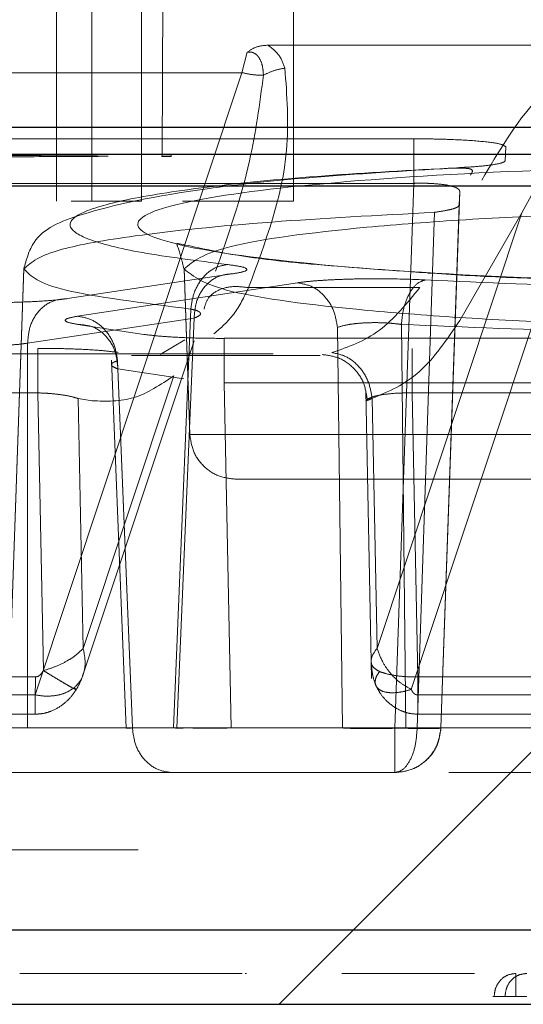
# Model space of a CAD drawing. Units: inches. Extents: x 0.1 to 17.1, y 0.1 to 10.9.
# Drawn here: x 4.4 to 4.4, y 5 to 5 of the extents above; entities that cross this region are included whole.
import ezdxf

# ---------------------------------------------------------------- set-up
doc = ezdxf.new("R2010")
doc.units = ezdxf.units.IN
doc.header["$MEASUREMENT"] = 0
doc.linetypes.add('HIDDEN', pattern=[0.075, 0.05, -0.025])

msp = doc.modelspace()

# ---------------------------------------------------------------- linework, layer by layer
at = {"color": 7, "linetype": 'HIDDEN', "lineweight": 18}
for p, q in [((4.369025, 5.067379), (4.369025, 5.041132)), ((4.370525, 5.041132), (4.370525, 5.067379)), ((4.372629, 5.067379), (4.372629, 5.041132)), ((4.379101, 5.041132), (4.379101, 5.067379)), ((4.373505, 5.043101), (4.37364, 5.06541)), ((4.392028, 5.047762), (4.378021, 5.047762)), ((4.377132, 5.047469), (4.376906, 5.046595)), ((4.388804, 5.040634), (4.39216, 5.046821)), ((4.376906, 5.046595), (4.317268, 5.046595)), ((4.368114, 5.020158), (4.376906, 5.046595)), ((4.392818, 5.046595), (4.384103, 5.020391)), ((4.384216, 5.043785), (4.353265, 5.043785)), ((4.388104, 5.042857), (4.388133, 5.04344)), ((4.373505, 5.043101), (4.373502, 5.043032)), ((4.373502, 5.043032), (4.373888, 5.043032)), ((4.373505, 5.043101), (4.37389, 5.043101)), ((4.37389, 5.043101), (4.37389, 5.043032)), ((4.384213, 5.041893), (4.353263, 5.041893)), ((4.383404, 5.018754), (4.384213, 5.041893)), ((4.385369, 5.018754), (4.386166, 5.041548)), ((4.386137, 5.040965), (4.386166, 5.041548)), ((4.372629, 5.041132), (4.36964, 5.041132)), ((4.37437, 5.041132), (4.379101, 5.041132)), ((4.386137, 5.040965), (4.385362, 5.018754)), ((4.382651, 5.022133), (4.388804, 5.040634)), ((4.384356, 5.018754), (4.385099, 5.040663)), ((4.386176, 5.036071), (4.388804, 5.040634)), ((4.367629, 5.03829), (4.366947, 5.018754)), ((4.367628, 5.038257), (4.366947, 5.018754)), ((4.369493, 5.036995), (4.37657, 5.038059)), ((4.374441, 5.03829), (4.374688, 5.031221)), ((4.374688, 5.031221), (4.374442, 5.038257)), ((4.379261, 5.037668), (4.369915, 5.036246)), ((4.377187, 5.037463), (4.384472, 5.037463)), ((4.374728, 5.036552), (4.373994, 5.018754)), ((4.36779, 5.035103), (4.374868, 5.036167)), ((4.369923, 5.035902), (4.372734, 5.035477)), ((4.374136, 5.018754), (4.374868, 5.036167)), ((4.383869, 5.018754), (4.383683, 5.035898)), ((4.381177, 5.018754), (4.380964, 5.035775)), ((4.36779, 5.035103), (4.367792, 5.018754)), ((4.370157, 5.021038), (4.374867, 5.035201)), ((4.374476, 5.035248), (4.373428, 5.034617)), ((4.41665, 5.035313), (4.376143, 5.035313)), ((4.278236, 5.034644), (4.415895, 5.034644)), ((4.372213, 5.03458), (4.380227, 5.03458)), ((4.371351, 5.034386), (4.371982, 5.018743)), ((4.371617, 5.034354), (4.372246, 5.018754)), ((4.374004, 5.033714), (4.370152, 5.022133)), ((4.372244, 5.018754), (4.371629, 5.034009)), ((4.371629, 5.034009), (4.37444, 5.033585)), ((4.376146, 5.033413), (4.376442, 5.018754)), ((4.376146, 5.033413), (4.416092, 5.033413)), ((4.368229, 5.03299), (4.325995, 5.03299)), ((4.368467, 5.02119), (4.368229, 5.03299)), ((4.382168, 5.033098), (4.382414, 5.020855)), ((4.38414, 5.03299), (4.384383, 5.020921)), ((4.414607, 5.03299), (4.38414, 5.03299)), ((4.369939, 5.032748), (4.370541, 5.032657)), ((4.370152, 5.022133), (4.369939, 5.032748)), ((4.382438, 5.03276), (4.382651, 5.022133)), ((4.368119, 5.020921), (4.326104, 5.020921)), ((4.384383, 5.020921), (4.414198, 5.020918)), ((4.3261, 5.020158), (4.368114, 5.020158)), ((4.384379, 5.020158), (4.414201, 5.020158)), ((4.326102, 5.019338), (4.368116, 5.019338)), ((4.384381, 5.019338), (4.414182, 5.019338)), ((4.35407, 5.018754), (4.383404, 5.018754)), ((4.367792, 5.018754), (4.374136, 5.018754)), ((4.372246, 5.018754), (4.381177, 5.018754)), ((4.376442, 5.018754), (4.387416, 5.018754)), ((4.385362, 5.018754), (4.385369, 5.018754)), ((4.378481, 5.007011), (4.389636, 5.018166)), ((4.354067, 5.016854), (4.383402, 5.016854)), ((4.383402, 5.016854), (4.383394, 5.016854)), ((4.272493, 5.013573), (4.422045, 5.013573)), ((4.367474, 5.008324), (4.367557, 5.008324)), ((4.376919, 5.008324), (4.374119, 5.008324)), ((4.377038, 5.008324), (4.377094, 5.008324)), ((4.38763, 5.007339), (4.387574, 5.007339)), ((4.388092, 5.007339), (4.38763, 5.007339))]:
    msp.add_line(p, q, dxfattribs=at)
at = {"color": 7, "linetype": 'Continuous', "lineweight": 25}
for p, q in [((4.281647, 5.044274), (4.413214, 5.044274)), ((4.281649, 5.043127), (4.413216, 5.043127)), ((4.413294, 5.041778), (4.281581, 5.041778)), ((4.282663, 5.010178), (4.412199, 5.010178)), ((4.282659, 5.007011), (4.412194, 5.007011))]:
    msp.add_line(p, q, dxfattribs=at)
at = {"color": 7, "linetype": 'HIDDEN', "lineweight": 18}
for points, knots in [([(4.378021, 5.047762), (4.377853, 5.047751), (4.377526, 5.047729), (4.377261, 5.047554), (4.377132, 5.047469)], [0, 0, 0, 0, 0.513925, 1, 1, 1, 1]), ([(4.378021, 5.047762), (4.378182, 5.047633), (4.378532, 5.047352), (4.378661, 5.046988), (4.378731, 5.046791)], [0, 0, 0, 0, 0.4590429, 1, 1, 1, 1]), ([(4.377132, 5.047469), (4.377187, 5.047473), (4.377269, 5.047479), (4.377371, 5.047451), (4.377467, 5.047407), (4.377571, 5.04732), (4.3777, 5.047136), (4.377794, 5.046851), (4.37781, 5.046614), (4.377819, 5.046489)], [0, 0, 0, 0, 0.100657, 0.149873, 0.200512, 0.309153, 0.429694, 0.700274, 1, 1, 1, 1]), ([(4.3871, 5.042026), (4.387806, 5.043222), (4.388954, 5.045168), (4.390794, 5.046818), (4.391503, 5.047454)], [0, 0, 0, 0, 0.614907, 1, 1, 1, 1]), ([(4.378731, 5.046791), (4.378817, 5.045625), (4.379051, 5.042467), (4.377908, 5.039399), (4.377187, 5.037463)], [0, 0, 0, 0, 0.369384, 1, 1, 1, 1]), ([(4.377819, 5.046489), (4.377964, 5.046559), (4.378254, 5.046698), (4.378572, 5.04676), (4.378731, 5.046791)], [0, 0, 0, 0, 0.5, 1, 1, 1, 1]), ([(4.377819, 5.046489), (4.377657, 5.045271), (4.377282, 5.042458), (4.376328, 5.039716), (4.375786, 5.038161)], [0, 0, 0, 0, 0.432725, 1, 1, 1, 1]), ([(4.388133, 5.04344), (4.388076, 5.043485), (4.387963, 5.043575), (4.387061, 5.043691), (4.385977, 5.043754), (4.38499, 5.043782), (4.384475, 5.043784), (4.384216, 5.043785)], [0, 0, 0, 0, 0.250619, 0.500486, 0.749694, 0.874101, 1, 1, 1, 1]), ([(4.36456, 5.043101), (4.365986, 5.043089), (4.368597, 5.043067), (4.370398, 5.043058), (4.371215, 5.043053)], [0, 0, 0, 0, 0.5465001, 1, 1, 1, 1]), ([(4.364561, 5.043032), (4.365858, 5.043028), (4.36773, 5.043023), (4.369303, 5.043031), (4.370294, 5.043024), (4.37078, 5.043039), (4.371215, 5.043053)], [0, 0, 0, 0, 0.498351, 0.71925, 0.748241, 1, 1, 1, 1]), ([(4.385824, 5.042538), (4.383786, 5.042417), (4.379928, 5.042187), (4.374331, 5.041595), (4.370198, 5.040722), (4.368052, 5.039796), (4.367739, 5.038657), (4.367628, 5.038253)], [0, 0, 0, 0, 0.20294, 0.38423, 0.680093, 0.886349, 1, 1, 1, 1]), ([(4.376273, 5.038444), (4.374983, 5.038609), (4.372403, 5.038937), (4.370192, 5.039508), (4.369345, 5.040103), (4.370011, 5.040701), (4.372124, 5.041273), (4.37561, 5.04179), (4.38024, 5.042237), (4.384106, 5.042449), (4.386038, 5.042555)], [0, 0, 0, 0, 0.12498, 0.25004, 0.375146, 0.500255, 0.625323, 0.750315, 0.875208, 1, 1, 1, 1]), ([(4.401039, 5.042653), (4.397305, 5.042616), (4.389831, 5.04254), (4.380326, 5.041963), (4.373973, 5.041138), (4.371733, 5.040157), (4.373943, 5.039177), (4.380271, 5.038352), (4.389758, 5.037774), (4.397229, 5.037699), (4.400963, 5.037662)], [0, 0, 0, 0, 0.12478, 0.249688, 0.37478, 0.5, 0.62522, 0.750312, 0.87522, 1, 1, 1, 1]), ([(4.386618, 5.042239), (4.386639, 5.04227), (4.386703, 5.042369), (4.386715, 5.042454), (4.386609, 5.04252), (4.386325, 5.042541), (4.385998, 5.042539), (4.385824, 5.042538)], [0, 0, 0, 0, 0.085795, 0.269941, 0.479661, 0.722368, 1, 1, 1, 1]), ([(4.386038, 5.042555), (4.386335, 5.042572), (4.38693, 5.042605), (4.387577, 5.04268), (4.388022, 5.042765), (4.388077, 5.042826), (4.388104, 5.042857)], [0, 0, 0, 0, 0.24931, 0.499706, 0.749409, 1, 1, 1, 1]), ([(4.386166, 5.041548), (4.386158, 5.041578), (4.386143, 5.041635), (4.385978, 5.041731), (4.385694, 5.041812), (4.38531, 5.041864), (4.384967, 5.04189), (4.384596, 5.041902), (4.384341, 5.041896), (4.384213, 5.041893)], [0, 0, 0, 0, 0.1429943, 0.2747334, 0.5038659, 0.6297128, 0.7541578, 0.8774884, 1, 1, 1, 1]), ([(4.386137, 5.040965), (4.386121, 5.040936), (4.386089, 5.04088), (4.385865, 5.040802), (4.385542, 5.040729), (4.385246, 5.040685), (4.385099, 5.040663)], [0, 0, 0, 0, 0.2498726, 0.5000412, 0.7501891, 1, 1, 1, 1]), ([(4.367628, 5.038257), (4.367947, 5.03854), (4.368498, 5.039027), (4.372406, 5.039714), (4.377667, 5.040267), (4.382694, 5.040535), (4.385099, 5.040663)], [0, 0, 0, 0, 0.289898, 0.500293, 0.760899, 1, 1, 1, 1]), ([(4.401037, 5.040761), (4.397645, 5.040725), (4.392476, 5.04067), (4.386283, 5.040358), (4.380816, 5.039943), (4.375615, 5.039238), (4.374834, 5.038584), (4.374442, 5.038257)], [0, 0, 0, 0, 0.24239, 0.369412, 0.499965, 0.749845, 1, 1, 1, 1]), ([(4.384783, 5.038087), (4.383043, 5.038211), (4.379852, 5.038437), (4.376211, 5.038851), (4.374004, 5.039411), (4.374167, 5.039301), (4.37435, 5.038607), (4.374443, 5.038254)], [0, 0, 0, 0, 0.253864, 0.465544, 0.75731, 0.876373, 1, 1, 1, 1]), ([(4.376273, 5.038444), (4.376088, 5.038407), (4.375705, 5.038331), (4.375202, 5.03789), (4.374837, 5.037268), (4.374763, 5.036785), (4.374728, 5.036552)], [0, 0, 0, 0, 0.241221, 0.5, 0.758779, 1, 1, 1, 1]), ([(4.37657, 5.038059), (4.376739, 5.03809), (4.377079, 5.038152), (4.377147, 5.038256), (4.376925, 5.038358), (4.376491, 5.038416), (4.376273, 5.038444)], [0, 0, 0, 0, 0.24942, 0.49972, 0.749537, 1, 1, 1, 1]), ([(4.374728, 5.036552), (4.37267, 5.036812), (4.368554, 5.037331), (4.367937, 5.037948), (4.367628, 5.038257)], [0, 0, 0, 0, 0.4998159, 1, 1, 1, 1]), ([(4.374442, 5.038257), (4.374844, 5.037932), (4.375646, 5.037281), (4.380835, 5.036581), (4.386278, 5.036169), (4.392442, 5.035859), (4.397588, 5.035805), (4.400966, 5.035769)], [0, 0, 0, 0, 0.250207, 0.500097, 0.630578, 0.757541, 1, 1, 1, 1]), ([(4.400963, 5.03765), (4.397929, 5.037678), (4.392248, 5.037729), (4.386762, 5.037935), (4.384798, 5.038086), (4.384783, 5.038087)], [0, 0, 0, 0, 0.53228, 0.996271, 1, 1, 1, 1]), ([(4.375293, 5.036553), (4.375336, 5.036709), (4.375423, 5.037034), (4.37587, 5.037375), (4.376488, 5.037546), (4.376959, 5.03749), (4.377187, 5.037463)], [0, 0, 0, 0, 0.241118, 0.5, 0.758882, 1, 1, 1, 1]), ([(4.375711, 5.035499), (4.376009, 5.035753), (4.376603, 5.03626), (4.376993, 5.037063), (4.377187, 5.037463)], [0, 0, 0, 0, 0.502172, 1, 1, 1, 1]), ([(4.384701, 5.037791), (4.384224, 5.03781), (4.38351, 5.037839), (4.382457, 5.037842), (4.381684, 5.037832), (4.38094, 5.037808), (4.380276, 5.037772), (4.379689, 5.037725), (4.379404, 5.037687), (4.379261, 5.037668)], [0, 0, 0, 0, 0.249266, 0.372708, 0.499531, 0.622959, 0.749721, 0.874028, 1, 1, 1, 1]), ([(4.384472, 5.037463), (4.383916, 5.036788), (4.382781, 5.035407), (4.381425, 5.034941), (4.380732, 5.034703)], [0, 0, 0, 0, 0.489088, 1, 1, 1, 1]), ([(4.384701, 5.037791), (4.384581, 5.03775), (4.384331, 5.037665), (4.384003, 5.037222), (4.383761, 5.036606), (4.383708, 5.036129), (4.383683, 5.035898)], [0, 0, 0, 0, 0.24147, 0.5, 0.75853, 1, 1, 1, 1]), ([(4.400959, 5.037394), (4.398093, 5.037411), (4.392359, 5.037446), (4.387254, 5.037676), (4.384701, 5.037791)], [0, 0, 0, 0, 0.499867, 1, 1, 1, 1]), ([(4.366083, 5.036824), (4.366425, 5.036826), (4.367113, 5.036831), (4.368067, 5.036867), (4.368911, 5.036921), (4.369298, 5.036971), (4.369493, 5.036995)], [0, 0, 0, 0, 0.249222, 0.499931, 0.749227, 1, 1, 1, 1]), ([(4.369915, 5.036246), (4.369766, 5.036219), (4.369466, 5.036164), (4.369354, 5.036074), (4.369468, 5.035983), (4.369771, 5.035929), (4.369923, 5.035902)], [0, 0, 0, 0, 0.248874, 0.499525, 0.748978, 1, 1, 1, 1]), ([(4.374728, 5.036552), (4.374834, 5.036527), (4.375049, 5.036478), (4.375163, 5.036379), (4.375122, 5.036272), (4.374952, 5.036202), (4.374868, 5.036167)], [0, 0, 0, 0, 0.248786, 0.498584, 0.749167, 1, 1, 1, 1]), ([(4.383683, 5.035898), (4.383568, 5.035913), (4.383337, 5.035944), (4.382953, 5.035969), (4.38256, 5.035978), (4.38217, 5.035969), (4.381802, 5.035943), (4.381349, 5.035888), (4.381118, 5.03582), (4.380964, 5.035775)], [0, 0, 0, 0, 0.1252951, 0.2504347, 0.3745913, 0.4993968, 0.6239388, 0.749117, 1, 1, 1, 1]), ([(4.382438, 5.03276), (4.383132, 5.033047), (4.384497, 5.033614), (4.385622, 5.035261), (4.386176, 5.036071)], [0, 0, 0, 0, 0.508263, 1, 1, 1, 1]), ([(4.400956, 5.035501), (4.39795, 5.035519), (4.391859, 5.035554), (4.386432, 5.035783), (4.383683, 5.035898)], [0, 0, 0, 0, 0.493538, 1, 1, 1, 1]), ([(4.372734, 5.035477), (4.372928, 5.035452), (4.373315, 5.035403), (4.374154, 5.035349), (4.375109, 5.035312), (4.375798, 5.035308), (4.376143, 5.035306)], [0, 0, 0, 0, 0.249363, 0.500133, 0.749383, 1, 1, 1, 1]), ([(4.366085, 5.035), (4.366244, 5.035002), (4.36657, 5.035004), (4.36704, 5.035024), (4.367478, 5.035056), (4.367685, 5.035087), (4.36779, 5.035103)], [0, 0, 0, 0, 0.230861, 0.474478, 0.730858, 1, 1, 1, 1]), ([(4.371645, 5.034709), (4.371451, 5.034734), (4.371064, 5.034784), (4.370223, 5.034839), (4.369267, 5.034876), (4.368577, 5.03488), (4.368232, 5.034882)], [0, 0, 0, 0, 0.2499241, 0.5008569, 0.7498883, 1, 1, 1, 1]), ([(4.380319, 5.034618), (4.380553, 5.034587), (4.381039, 5.034524), (4.381671, 5.034082), (4.382119, 5.033447), (4.382195, 5.03295), (4.382231, 5.032712)], [0, 0, 0, 0, 0.2407197, 0.5, 0.7592803, 1, 1, 1, 1]), ([(4.382438, 5.03276), (4.3824, 5.032993), (4.382322, 5.033479), (4.38192, 5.034113), (4.381363, 5.034571), (4.380937, 5.034661), (4.380732, 5.034703)], [0, 0, 0, 0, 0.2411, 0.5, 0.7589, 1, 1, 1, 1]), ([(4.371617, 5.034354), (4.371563, 5.034336), (4.371438, 5.034296), (4.371345, 5.034217), (4.371362, 5.034118), (4.371535, 5.034048), (4.371629, 5.034009)], [0, 0, 0, 0, 0.176995, 0.402699, 0.677071, 1, 1, 1, 1]), ([(4.374004, 5.033714), (4.373445, 5.033341), (4.372321, 5.032589), (4.371137, 5.032634), (4.370541, 5.032657)], [0, 0, 0, 0, 0.497213, 1, 1, 1, 1]), ([(4.369939, 5.032748), (4.369829, 5.032783), (4.369618, 5.03285), (4.369171, 5.032922), (4.368703, 5.032972), (4.368383, 5.032984), (4.368229, 5.03299)], [0, 0, 0, 0, 0.279937, 0.539591, 0.779417, 1, 1, 1, 1]), ([(4.38414, 5.03299), (4.383942, 5.032989), (4.383531, 5.032988), (4.382958, 5.032933), (4.382466, 5.032844), (4.382311, 5.032757), (4.382231, 5.032712)], [0, 0, 0, 0, 0.224484, 0.465231, 0.72342, 1, 1, 1, 1]), ([(4.382231, 5.032712), (4.38221, 5.032692), (4.382166, 5.032653), (4.382184, 5.032648), (4.382266, 5.032679), (4.38238, 5.032732), (4.382438, 5.03276)], [0, 0, 0, 0, 0.2404661, 0.4854063, 0.737704, 1, 1, 1, 1]), ([(4.368467, 5.02119), (4.368631, 5.021242), (4.36898, 5.021352), (4.369427, 5.021569), (4.369848, 5.021836), (4.37004, 5.022023), (4.370152, 5.022133)], [0, 0, 0, 0, 0.229935, 0.488413, 0.700973, 1, 1, 1, 1]), ([(4.370152, 5.022133), (4.370192, 5.021938), (4.370261, 5.021603), (4.370202, 5.021133), (4.370056, 5.020746), (4.369858, 5.020551), (4.369765, 5.020459)], [0, 0, 0, 0, 0.2989931, 0.5115867, 0.7700461, 1, 1, 1, 1]), ([(4.382651, 5.022133), (4.382564, 5.022016), (4.382414, 5.021815), (4.382384, 5.021533), (4.382473, 5.021308), (4.382663, 5.021202), (4.382753, 5.021152)], [0, 0, 0, 0, 0.299774, 0.512863, 0.770442, 1, 1, 1, 1]), ([(4.384103, 5.020391), (4.383945, 5.02048), (4.38361, 5.020667), (4.383209, 5.021069), (4.382857, 5.021566), (4.382727, 5.021924), (4.382651, 5.022133)], [0, 0, 0, 0, 0.229539, 0.487137, 0.700192, 1, 1, 1, 1]), ([(4.3824, 5.021573), (4.382404, 5.021511), (4.382411, 5.021388), (4.382438, 5.021151), (4.382486, 5.02087), (4.382557, 5.020677), (4.382597, 5.020567)], [0, 0, 0, 0, 0.210432, 0.423538, 0.673491, 1, 1, 1, 1]), ([(4.368467, 5.02119), (4.368416, 5.021118), (4.368346, 5.021017), (4.368214, 5.020933), (4.368149, 5.020925), (4.368119, 5.020921)], [0, 0, 0, 0, 0.575838, 0.798682, 1, 1, 1, 1]), ([(4.369765, 5.020459), (4.369795, 5.020437), (4.369858, 5.020389), (4.369864, 5.020372), (4.369791, 5.020404), (4.369626, 5.020493), (4.369384, 5.020633), (4.36909, 5.020808), (4.368778, 5.020998), (4.368567, 5.021128), (4.368467, 5.02119)], [0, 0, 0, 0, 0.112075, 0.234536, 0.365051, 0.5, 0.634949, 0.765464, 0.887925, 1, 1, 1, 1]), ([(4.382753, 5.021152), (4.382705, 5.02108), (4.382604, 5.020927), (4.382556, 5.020706), (4.382605, 5.020503), (4.382772, 5.020346), (4.383043, 5.020256), (4.383381, 5.020241), (4.383743, 5.020286), (4.383987, 5.020357), (4.384103, 5.020391)], [0, 0, 0, 0, 0.110356, 0.232368, 0.363608, 0.5, 0.636392, 0.767632, 0.889644, 1, 1, 1, 1]), ([(4.382753, 5.021152), (4.38286, 5.021114), (4.383068, 5.02104), (4.383486, 5.020967), (4.383929, 5.020923), (4.384234, 5.020922), (4.384383, 5.020921)], [0, 0, 0, 0, 0.269417, 0.525432, 0.768703, 1, 1, 1, 1]), ([(4.369856, 5.02038), (4.369923, 5.0205), (4.370052, 5.020728), (4.370135, 5.020977), (4.370174, 5.021096)], [0, 0, 0, 0, 0.522756, 1, 1, 1, 1]), ([(4.369765, 5.020459), (4.369648, 5.020382), (4.369421, 5.020232), (4.36899, 5.020122), (4.36855, 5.020091), (4.368256, 5.020136), (4.368114, 5.020158)], [0, 0, 0, 0, 0.276974, 0.535577, 0.776357, 1, 1, 1, 1]), ([(4.368116, 5.019338), (4.368243, 5.019346), (4.368482, 5.019361), (4.368889, 5.019494), (4.369281, 5.019723), (4.369628, 5.020047), (4.369783, 5.020273), (4.369856, 5.02038)], [0, 0, 0, 0, 0.180736, 0.3392472, 0.5981966, 0.8095206, 1, 1, 1, 1]), ([(4.382597, 5.020567), (4.382655, 5.020452), (4.382784, 5.020197), (4.383134, 5.019798), (4.38357, 5.019512), (4.384016, 5.01936), (4.384258, 5.019345), (4.384381, 5.019338)], [0, 0, 0, 0, 0.180969, 0.399053, 0.674041, 0.833708, 1, 1, 1, 1]), ([(4.384103, 5.020391), (4.38412, 5.020357), (4.384151, 5.020294), (4.384215, 5.020218), (4.384292, 5.020168), (4.384351, 5.020161), (4.384379, 5.020158)], [0, 0, 0, 0, 0.31584, 0.574348, 0.793085, 1, 1, 1, 1]), ([(4.383869, 5.018754), (4.383868, 5.018754), (4.383859, 5.018753), (4.383827, 5.018752), (4.383709, 5.018748), (4.383447, 5.01874), (4.382975, 5.018729), (4.382413, 5.018724), (4.381913, 5.018727), (4.381489, 5.018736), (4.381292, 5.018747), (4.381177, 5.018754)], [0, 0, 0, 0, 0.001178, 0.010321, 0.035602, 0.130964, 0.285879, 0.500007, 0.668013, 0.807482, 1, 1, 1, 1]), ([(4.384356, 5.018754), (4.384525, 5.01875), (4.384813, 5.018744), (4.38512, 5.018742), (4.385321, 5.018744), (4.385348, 5.018751), (4.385362, 5.018754)], [0, 0, 0, 0, 0.292837, 0.499935, 0.749967, 1, 1, 1, 1]), ([(4.381098, 5.016854), (4.379258, 5.016854), (4.374782, 5.016854), (4.369633, 5.016854), (4.365717, 5.016854), (4.365225, 5.016854), (4.36498, 5.016854)], [0, 0, 0, 0, 0.188781, 0.459187, 0.729594, 1, 1, 1, 1]), ([(4.385698, 5.016854), (4.387307, 5.016854), (4.390169, 5.016854), (4.393354, 5.016854), (4.394748, 5.016854)], [0, 0, 0, 0, 0.562284, 1, 1, 1, 1])]:
    msp.add_open_spline(points, degree=3, knots=knots, dxfattribs=at)
for points in [[(4.377819, 5.046489), (4.377674, 5.04649), (4.377385, 5.046491), (4.377066, 5.046561), (4.376906, 5.046595)], [(4.384216, 5.043785), (4.384216, 5.04374), (4.384215, 5.043648), (4.384214, 5.043206), (4.384214, 5.042604), (4.384214, 5.04213), (4.384213, 5.041893)], [(4.37657, 5.038059), (4.376346, 5.03804), (4.375897, 5.038003), (4.375332, 5.037574), (4.374939, 5.036939), (4.374892, 5.036424), (4.374868, 5.036167)], [(4.379261, 5.037668), (4.379474, 5.03763), (4.379899, 5.037556), (4.380445, 5.037118), (4.380845, 5.036505), (4.380924, 5.036019), (4.380964, 5.035775)], [(4.369493, 5.036995), (4.369268, 5.036977), (4.36882, 5.03694), (4.368255, 5.03651), (4.367862, 5.035876), (4.367814, 5.035361), (4.36779, 5.035103)], [(4.369915, 5.036246), (4.370127, 5.036209), (4.370553, 5.036134), (4.371098, 5.035696), (4.371498, 5.035083), (4.371578, 5.034597), (4.371617, 5.034354)], [(4.369923, 5.035902), (4.370148, 5.035883), (4.370597, 5.035846), (4.371163, 5.035416), (4.371557, 5.034782), (4.371605, 5.034267), (4.371629, 5.034009)], [(4.376146, 5.033413), (4.376146, 5.033546), (4.376146, 5.033812), (4.376145, 5.03419), (4.376145, 5.034534), (4.376145, 5.034829), (4.376144, 5.035064), (4.376144, 5.035226), (4.376143, 5.035317), (4.376143, 5.03531), (4.376143, 5.035306)], [(4.368232, 5.034882), (4.368231, 5.034837), (4.368231, 5.034745), (4.36823, 5.034303), (4.368229, 5.033701), (4.368229, 5.033227), (4.368229, 5.03299)], [(4.384143, 5.034882), (4.384142, 5.034837), (4.384142, 5.034745), (4.384141, 5.034303), (4.384141, 5.033701), (4.38414, 5.033227), (4.38414, 5.03299)], [(4.376656, 5.029321), (4.376403, 5.029349), (4.375899, 5.029406), (4.375258, 5.029842), (4.374799, 5.030468), (4.374725, 5.03097), (4.374688, 5.031221)], [(4.374688, 5.031221), (4.374886, 5.031221), (4.375281, 5.031221), (4.378356, 5.031221), (4.383004, 5.031221), (4.389052, 5.031221), (4.396002, 5.031221), (4.40331, 5.031221), (4.410527, 5.031221), (4.414646, 5.031221), (4.416705, 5.031221)], [(4.416648, 5.031221), (4.414585, 5.031221), (4.41046, 5.031221), (4.403238, 5.031221), (4.395931, 5.031221), (4.388988, 5.031221), (4.382951, 5.031221), (4.378318, 5.031221), (4.375261, 5.031221), (4.374879, 5.031221), (4.374688, 5.031221)], [(4.376656, 5.029321), (4.376838, 5.029321), (4.377204, 5.029321), (4.380049, 5.029321), (4.38435, 5.029321), (4.389946, 5.029321), (4.396375, 5.029321), (4.403137, 5.029321), (4.409815, 5.029321), (4.413626, 5.029321), (4.415531, 5.029321)], [(4.368114, 5.020158), (4.368115, 5.020013), (4.368115, 5.019724), (4.368116, 5.019443), (4.368116, 5.019314), (4.368117, 5.019359), (4.368118, 5.01957), (4.368118, 5.019928), (4.368118, 5.020393), (4.368119, 5.020745), (4.368119, 5.020921)], [(4.384383, 5.020921), (4.384383, 5.020745), (4.384383, 5.020393), (4.384383, 5.019928), (4.384382, 5.01957), (4.384381, 5.019359), (4.384381, 5.019314), (4.38438, 5.019443), (4.384379, 5.019724), (4.384379, 5.020013), (4.384379, 5.020158)], [(4.366947, 5.018754), (4.367181, 5.018754), (4.367648, 5.018754), (4.371329, 5.018754), (4.376824, 5.018754), (4.381845, 5.018754), (4.384356, 5.018754)], [(4.373994, 5.018754), (4.371959, 5.018754), (4.367889, 5.018754), (4.367261, 5.018754), (4.366947, 5.018754)], [(4.372244, 5.018754), (4.37217, 5.018751), (4.372021, 5.018745), (4.371962, 5.018742), (4.372022, 5.018745), (4.372172, 5.018751), (4.372246, 5.018754)], [(4.372246, 5.018754), (4.372279, 5.018503), (4.372343, 5.018), (4.372739, 5.017375), (4.373294, 5.016939), (4.373731, 5.016882), (4.373949, 5.016854)], [(4.374136, 5.018754), (4.374219, 5.01875), (4.374384, 5.018742), (4.374422, 5.018739), (4.374308, 5.018742), (4.374099, 5.01875), (4.373994, 5.018754)], [(4.376442, 5.018754), (4.37627, 5.018751), (4.375927, 5.018745), (4.375449, 5.018742), (4.375031, 5.018745), (4.374837, 5.018751), (4.374739, 5.018754)], [(4.383394, 5.016854), (4.383647, 5.016882), (4.384151, 5.016939), (4.384792, 5.017375), (4.385251, 5.018), (4.385325, 5.018503), (4.385362, 5.018754)], [(4.384356, 5.018754), (4.384338, 5.018503), (4.384302, 5.018), (4.384078, 5.017375), (4.383764, 5.016939), (4.383518, 5.016882), (4.383394, 5.016854)], [(4.383402, 5.016854), (4.383402, 5.016882), (4.383403, 5.016939), (4.383404, 5.017375), (4.383404, 5.018), (4.383404, 5.018503), (4.383404, 5.018754)], [(4.385369, 5.018754), (4.385332, 5.018503), (4.385258, 5.018), (4.3848, 5.017375), (4.384158, 5.016939), (4.383654, 5.016882), (4.383402, 5.016854)], [(4.383404, 5.018754), (4.383662, 5.018746), (4.384177, 5.01873), (4.384826, 5.018723), (4.385281, 5.01873), (4.385339, 5.018746), (4.385369, 5.018754)], [(4.414671, 5.018754), (4.412153, 5.018754), (4.407117, 5.018754), (4.399044, 5.018754), (4.391064, 5.018754), (4.386267, 5.018754), (4.383869, 5.018754)], [(4.370473, 5.008324), (4.369952, 5.008324), (4.368909, 5.008324), (4.367938, 5.008324), (4.367453, 5.008324)], [(4.373834, 5.008324), (4.373654, 5.008324), (4.373293, 5.008324), (4.372468, 5.008324), (4.37151, 5.008324), (4.370819, 5.008324), (4.370473, 5.008324)], [(4.373834, 5.008324), (4.373841, 5.008324), (4.373855, 5.008324), (4.373885, 5.008324), (4.37392, 5.008324), (4.373959, 5.008324), (4.374001, 5.008324), (4.374042, 5.008324), (4.374083, 5.008324), (4.374107, 5.008324), (4.374119, 5.008324)], [(4.383733, 5.008324), (4.383698, 5.008324), (4.383627, 5.008324), (4.383063, 5.008324), (4.382232, 5.008324), (4.381508, 5.008324), (4.381147, 5.008324)], [(4.386793, 5.008324), (4.386769, 5.008324), (4.386719, 5.008324), (4.386334, 5.008324), (4.385782, 5.008324), (4.385126, 5.008324), (4.38447, 5.008324), (4.383918, 5.008324), (4.383531, 5.008324), (4.38348, 5.008324), (4.383455, 5.008324)], [(4.38763, 5.007339), (4.387644, 5.007468), (4.387672, 5.007726), (4.387886, 5.008052), (4.388193, 5.008279), (4.388436, 5.008309), (4.388558, 5.008324)], [(4.388092, 5.007339), (4.388106, 5.007468), (4.388134, 5.007726), (4.388348, 5.008052), (4.388655, 5.008279), (4.388898, 5.008309), (4.38902, 5.008324)], [(4.388557, 5.007339), (4.388557, 5.007468), (4.388557, 5.007726), (4.388557, 5.008052), (4.388557, 5.008279), (4.388558, 5.008309), (4.388558, 5.008324)], [(4.387574, 5.007339), (4.387588, 5.007339), (4.387618, 5.007339), (4.387845, 5.007339), (4.38817, 5.007339), (4.388428, 5.007339), (4.388557, 5.007339)], [(4.389021, 5.007339), (4.38892, 5.007339), (4.388718, 5.007339), (4.388444, 5.007339), (4.388218, 5.007339), (4.388134, 5.007339), (4.388092, 5.007339)]]:
    msp.add_open_spline(points, degree=3, dxfattribs=at)

doc.saveas('drawing.dxf')
